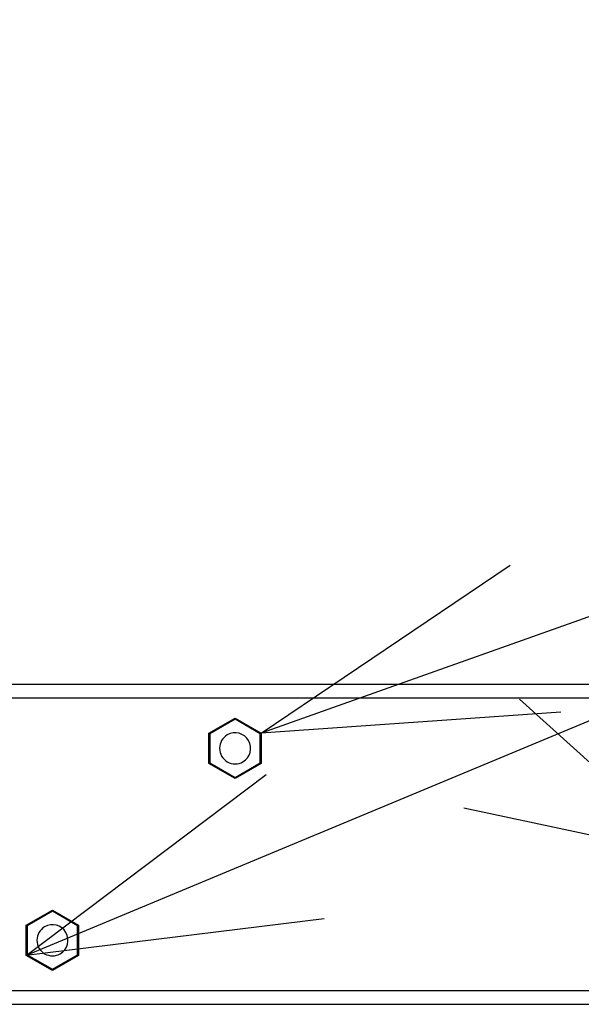
# Model space of a CAD drawing. Extents: x -810 to 2831, y -1991 to 3368.
# Drawn here: x 837 to 960, y 1785 to 2000 of the extents above; entities that cross this region are included whole.
import ezdxf

# ---------------------------------------------------------------- set-up
doc = ezdxf.new("R2010")
doc.units = 0
doc.header["$LTSCALE"] = 20
doc.layers.add('H12H', color=7, linetype='CONTINUOUS')

msp = doc.modelspace()

# ---------------------------------------------------------------- linework, layer by layer
at = {"layer": 'H12H', "color": 7, "linetype": 'CONTINUOUS'}
for p, q in [((1330, 2000), (838.52, 1795.28)), ((1330, 2000), (889.97, 1843.89)), ((1175.75, 1854.59), (777.75, 1854.59)), ((1180.75, 1851.59), (782.25, 1851.59)), ((878.52, 1843.89), (884.25, 1847.2)), ((884.25, 1846.94), (878.75, 1843.76)), ((884.25, 1847.2), (889.97, 1843.89)), ((889.75, 1843.76), (884.25, 1846.94)), ((878.52, 1837.28), (878.52, 1843.89)), ((878.75, 1843.76), (878.75, 1837.41)), ((889.75, 1837.41), (889.75, 1843.76)), ((889.97, 1843.89), (889.97, 1837.28)), ((884.25, 1833.98), (878.52, 1837.28)), ((878.75, 1837.41), (884.25, 1834.24)), ((884.25, 1834.24), (889.75, 1837.41)), ((889.97, 1837.28), (884.25, 1833.98)), ((838.52, 1801.89), (844.25, 1805.2)), ((844.25, 1805.2), (849.97, 1801.89)), ((844.25, 1804.94), (838.75, 1801.76)), ((849.75, 1801.76), (844.25, 1804.94)), ((838.52, 1795.28), (838.52, 1801.89)), ((838.75, 1801.76), (838.75, 1795.41)), ((849.75, 1795.41), (849.75, 1801.76)), ((849.97, 1801.89), (849.97, 1795.28)), ((844.25, 1791.98), (838.52, 1795.28)), ((838.75, 1795.41), (844.25, 1792.24)), ((844.25, 1792.24), (849.75, 1795.41)), ((849.97, 1795.28), (844.25, 1791.98)), ((782.25, 1787.59), (1180.75, 1787.59)), ((777.75, 1784.59), (1175.75, 1784.59))]:
    msp.add_line(p, q, dxfattribs=at)
at = {"layer": 'H12H', "color": 7, "linetype": 'CONTINUOUS', "flags": 128}
for points in [[(955.55, 1848.48), (889.97, 1843.89), (944.47, 1880.65)], [(946.49, 1851.37), (984.97, 1816.72), (934.33, 1827.49)], [(903.77, 1803.29), (838.52, 1795.28), (891.03, 1834.84)]]:
    msp.add_lwpolyline(points, dxfattribs=at)
at = {"layer": 'H12H', "color": 7, "linetype": 'CONTINUOUS'}
for centre, start, end in [((884.25, 1840.59), 300, 120), ((884.25, 1840.59), 120, 300), ((844.25, 1798.59), 120, 300), ((844.25, 1798.59), 300, 120)]:
    msp.add_arc(centre, 3.4, start, end, dxfattribs=at)

doc.saveas('drawing.dxf')
